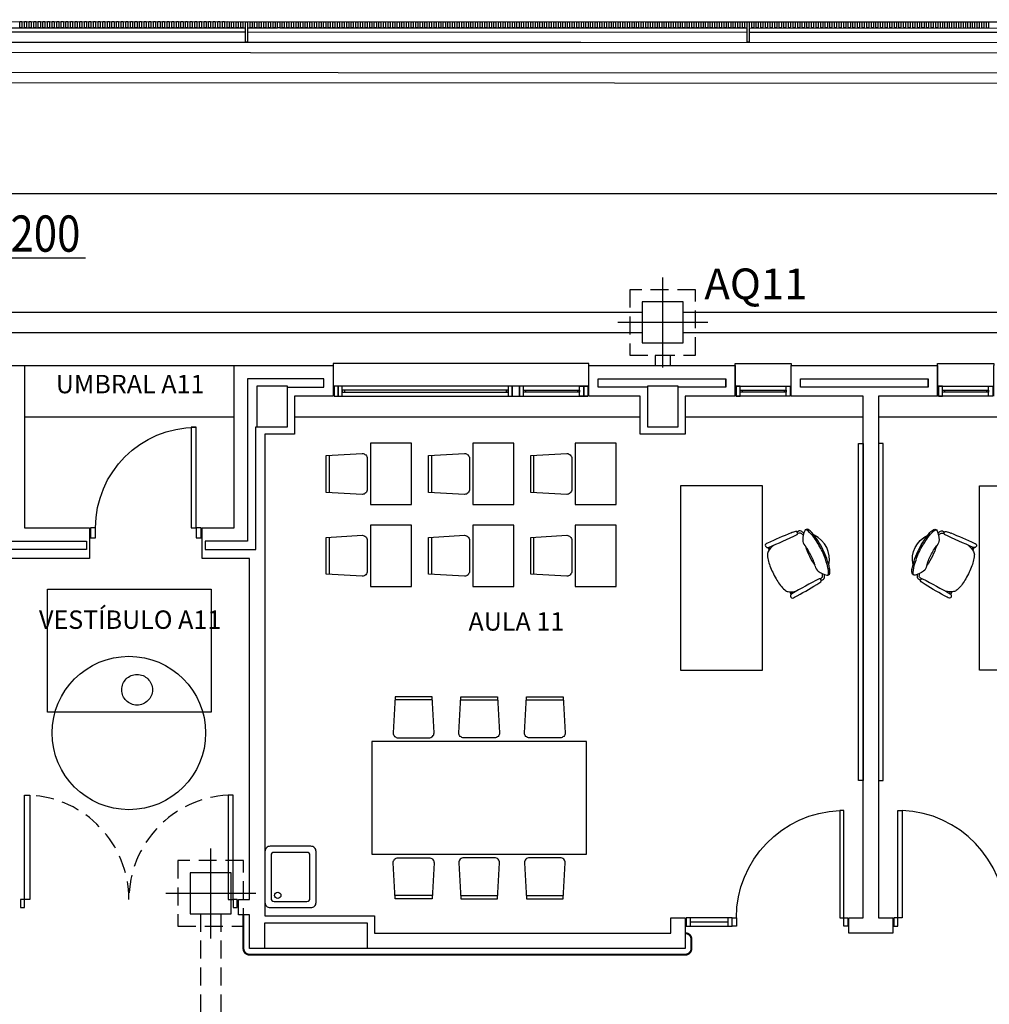
# Model space of a CAD drawing. Units: millimetres. Extents: x -30 to 1865, y -30 to 1260.
# Drawn here: x 777 to 871, y 916 to 1013 of the extents above; entities that cross this region are included whole.
import ezdxf
from ezdxf.enums import TextEntityAlignment as Align

# ---------------------------------------------------------------- set-up
doc = ezdxf.new("R2010")
doc.units = ezdxf.units.MM
doc.header["$LTSCALE"] = 7
for name, pattern in [('CONTINUA', [0]), ('HIDDEN', [0.375, 0.25, -0.125]), ('LÍNEAS_OCULTAS2', [4.7625, 3.175, -1.5875]), ('TRAZOS2', [0.375, 0.25, -0.125])]:
    doc.linetypes.add(name, pattern=pattern)
for name, color, linetype in [('Arquitectura', 8, 'Continuous'), ('Saneamiento', 30, 'Continuous'), ('z - Mobiliario', 250, 'CONTINUA'), ('z - Usos', 250, 'Continuous')]:
    doc.layers.add(name, color=color, linetype=linetype)
doc.styles.add('Arial', font='ARIAL.TTF', dxfattribs={"width": 0.85})
doc.styles.add('century', font='GOTHIC.TTF')
doc.styles.add('ROMANS', font='romans.shx')

# ---------------------------------------------------------------- blocks, each defined once
blk = doc.blocks.new('P-1H-105')
for p, q in [((8, 0), (0, 0)), ((0, 0), (0, -4)), ((8, -4), (8, 0)), ((0, -4), (8, -4)), ((8, -4), (113, -4)), ((8, -8), (8, -4)), ((113, -8), (8, -8)), ((113, -4), (113, -8)), ((0, -109), (0, -113)), ((8, -109), (0, -109)), ((0, -113), (8, -113)), ((8, -113), (8, -109))]:
    blk.add_line(p, q)
blk.add_arc((8, -4), 105, 270, 357.81836)
blk = doc.blocks.new('P-1HM-160')
blk.add_line((-154, 4), (-117.49, 4))
for points in [[(-158, 0), (-113, 0), (-113, 8), (-158, 8)], [(-158, 0), (-154, 0), (-154, 8), (-158, 8)], [(-117.49, 0), (-113, 0), (-113, 8), (-117.49, 8)]]:
    blk.add_lwpolyline(points, close=True)
at = {"xscale": -1, "rotation": 270}
blk.add_blockref('P-1H-105', (0, 0), dxfattribs=at)
blk = doc.blocks.new('mesa prof')
at = {"layer": 'z - Mobiliario'}
for p, q in [((8854.89, 42042.17), (8854.89, 41962.17)), ((9034.89, 42042.17), (8854.89, 42042.17)), ((9034.89, 41962.17), (9034.89, 42042.17)), ((8854.89, 41962.17), (9034.89, 41962.17)), ((8974.64, 41956.97), (8972.07, 41955.69)), ((8975.05, 41955.7), (8973.26, 41954.81)), ((8928.84, 41934.19), (8931.41, 41935.46)), ((8929.6, 41933.09), (8931.39, 41933.99))]:
    blk.add_line(p, q, dxfattribs=at)
for centre, radius, start, end in [((8971.16, 41916.2), 41.24, 95.65891, 112.67532), ((8967.7, 41951.08), 6.19, 60.39144, 95.65891), ((8960.09, 41937.68), 21.6, 39.70571, 60.39144), ((8977.09, 41957.13), 2.4, 119.80345, 202.16127), ((9387.36, 42124.24), 445.4, 202.16127, 206.12311), ((8976.74, 41957.74), 1.71, 47.64257, 119.80345), ((8970.45, 41953.07), 9.51, 25.56652, 38.56789), ((8555.91, 41762.56), 465.74, 21.61927, 24.6997), ((8963.45, 41912.37), 41.24, 120.22205, 137.23846), ((9040.13, 41780.74), 193.57, 118.1435, 120.22205), ((9029.88, 41775.64), 193.57, 112.67532, 114.75387), ((8953, 41934.16), 21.6, 172.50593, 193.19166), ((8937.72, 41936.16), 6.19, 137.23846, 172.50593), ((8926.96, 41932.97), 1.71, 113.09392, 185.2548), ((8934.47, 41935.17), 9.51, 194.32948, 207.33085), ((9336.49, 42150.87), 465.74, 208.19767, 211.2781), ((8927.23, 41932.33), 2.4, 30.73609, 113.09392), ((8546.46, 41705.92), 445.4, 26.77426, 30.73609), ((8988.7, 41929.26), 1.69, 222.2405, 14.80315), ((8967.92, 41920.36), 21.59, 14.17541, 19.64929), ((8949.58, 41918.92), 42.15, 14.80315, 21.18756), ((8976.11, 41920.67), 15.75, 20.12849, 28.46554), ((8987.98, 41876.96), 44.8, 105.37123, 118.85953), ((8945.27, 41961.4), 51.5, 295.05166, 307.68395), ((8981.89, 41915.61), 7.2, 88.33289, 135.58225), ((8981.38, 41897.99), 24.82, 67.0112, 88.33289), ((8960.57, 41944.9), 40.83, 305.58369, 318.01862), ((8965.18, 41944.27), 30.73, 314.24395, 319.46402), ((8987.38, 41925.28), 1.52, 319.46402, 14.17541), ((8974.2, 41934.79), 19.6, 318.05166, 327.24412), ((8981.64, 41922.92), 11.89, 310.48559, 333.4013), ((8988.87, 41925.35), 2.17, 327.24412, 20.12849), ((8987.7, 41920.5), 4.34, 318.01862, 354.48676), ((8990.15, 41918.66), 2.37, 333.4013, 67.0112), ((8974.3, 41931.22), 42.15, 211.70981, 218.09422), ((8971.81, 41893.23), 24.82, 144.56448, 165.88617), ((8957.45, 41903.45), 7.2, 97.31512, 144.56448), ((8943.02, 41960.28), 51.5, 285.21342, 297.84571), ((8984.61, 41875.28), 44.8, 114.03784, 127.52614), ((8963.37, 41922.19), 25.52, 257.28817, 335.6092), ((8922.95, 41997.48), 105.48, 297.89171, 305.58369), ((8939.61, 41972.15), 76.62, 295.71757, 310.48559), ((8942.45, 41906.25), 1.69, 218.09422, 10.65687), ((8956.9, 41911.11), 15.75, 204.43183, 212.76888), ((8945.47, 41903.76), 2.17, 212.76888, 265.65325), ((8962.09, 41917.46), 21.59, 213.24808, 218.72196), ((8946.42, 41904.91), 1.52, 218.72196, 273.43335), ((8946.79, 41921.15), 19.6, 265.65325, 274.84571), ((8944.67, 41934.06), 30.73, 273.43335, 278.65342), ((8950.04, 41898.71), 2.37, 165.88617, 259.49607), ((8950.05, 41901.77), 4.34, 238.41061, 274.87875), ((8946.95, 41938.13), 40.83, 274.87875, 287.31368), ((8937.86, 41971.28), 76.62, 282.41178, 297.1798), ((8927.71, 41999.85), 105.48, 287.31368, 295.00566), ((8951.77, 41908.07), 11.89, 259.49607, 282.41178)]:
    blk.add_arc(centre, radius, start, end, dxfattribs=at)
blk = doc.blocks.new('silla1')
at = {"layer": 'z - Mobiliario'}
blk.add_line((-0.17, 3), (36.17, 3), dxfattribs=at)
blk.add_lwpolyline([(0, 0), (36, 0), (38, 35, 0.414214), (33, 40), (3, 40, 0.414214), (-2, 35)], format="xyb", close=True, dxfattribs=at)
blk = doc.blocks.new('pupitre')
at = {"layer": 'z - Mobiliario'}
blk.add_lwpolyline([(60, 40), (0, 40), (0, 0), (60, 0)], close=True, dxfattribs=at)
at = {"layer": 'z - Mobiliario', "xscale": -1, "rotation": 180}
blk.add_blockref('silla1', (12, 83.29), dxfattribs=at)
blk = doc.blocks.new('P-2H-210')
for points in [[(0, 209), (0, 213), (-8, 213), (-8, 209)], [(0, 204), (0, 209), (102, 209), (102, 204)], [(0, 10), (0, 5), (102, 5), (102, 10)], [(0, 1), (0, 5), (-8, 5), (-8, 1)]]:
    blk.add_lwpolyline(points, close=True)
at = {"linetype": 'TRAZOS2', "ltscale": 10}
for points in [[(-0.01, 107, 0.398957), (102, 204, -0.949917)], [(-0.01, 107, -0.398957), (102, 10, 0.949917)]]:
    blk.add_lwpolyline(points, format="xyb", dxfattribs=at)
blk = doc.blocks.new('V5-planta')
at = {"color": 0}
for p, q in [((-55, 32), (0, 32)), ((-55, 30), (-55, 32)), ((-55, 0), (-55, 30)), ((0, 32), (0, 30)), ((0, 0), (0, 30)), ((-64, 9), (-64, 17)), ((9, 9), (9, 17)), ((-48, 6), (-48, 4)), ((-7, 6), (-7, 4))]:
    blk.add_line(p, q, dxfattribs=at)
for points in [[(-54, 10), (-1, 10)], [(-1, 0), (-54, 0)]]:
    blk.add_lwpolyline(points, dxfattribs=at)
for points in [[(-54, 10), (-54, 0), (-50, 0), (-50, 10)], [(-1, 10), (-1, 0), (-5, 0), (-5, 10)], [(-50, 6), (-5, 6), (-5, 4), (-50, 4)]]:
    blk.add_lwpolyline(points, close=True, dxfattribs=at)
blk = doc.blocks.new('V-250')
at = {"color": 0}
for p, q in [((0, 32), (-250, 32)), ((-250, 32), (-250, 30)), ((0, 30), (0, 32)), ((-259, 9), (-259, 17)), ((9, 9), (9, 17)), ((-239, 6), (-239, 4)), ((-80.91, 6), (-80.91, 4)), ((-61.91, 6), (-61.91, 4)), ((-11, 6), (-11, 4))]:
    blk.add_line(p, q, dxfattribs=at)
for points in [[(-1, 10), (-249, 10)], [(-249, 0), (-1, 0)]]:
    blk.add_lwpolyline(points, dxfattribs=at)
for points in [[(-249, 10), (-249, 0), (-245, 0), (-245, 10)], [(-245, 10), (-245, 0), (-241, 0), (-241, 10)], [(-78.91, 10), (-78.91, 0), (-74.91, 0), (-74.91, 10)], [(-74.91, 10), (-74.91, 0), (-67.91, 0), (-67.91, 10)], [(-67.91, 10), (-67.91, 0), (-63.91, 0), (-63.91, 10)], [(-5, 10), (-5, 0), (-9, 0), (-9, 10)], [(-1, 10), (-1, 0), (-5, 0), (-5, 10)], [(-78.91, 6), (-241, 6), (-241, 4), (-78.91, 4)], [(-63.91, 6), (-9, 6), (-9, 4), (-63.91, 4)]]:
    blk.add_lwpolyline(points, close=True, dxfattribs=at)
blk = doc.blocks.new('PUERT82I')
for p, q in [((5, 8), (5, 90)), ((5, 90), (9, 90)), ((9, 90), (9, 8)), ((1, 0), (1, 8)), ((1, 8), (5, 8)), ((5, 0), (1, 0)), ((9, 8), (5, 8)), ((5, 8), (5, 0)), ((87, 8), (91, 8)), ((87, 0), (87, 8)), ((91, 0), (87, 0)), ((91, 8), (91, 0))]:
    blk.add_line(p, q)
blk.add_arc((5, 8), 82, 0, 90)
blk = doc.blocks.new('ARQ-40')
at = {"color": 1, "linetype": 'Continuous'}
for p, q in [((0, -4.4), (0, 4.4)), ((4.4, 0), (-4.4, 0))]:
    blk.add_line(p, q, dxfattribs=at)
at = {"color": 0, "linetype": 'HIDDEN'}
blk.add_lwpolyline([(-3.2, -3.2), (3.2, -3.2), (3.2, 3.2), (-3.2, 3.2)], close=True, dxfattribs=at)
at = {"color": 0}
blk.add_lwpolyline([(-2, -2), (2, -2), (2, 2), (-2, 2)], close=True, dxfattribs=at)
blk = doc.blocks.new('D200')
at = {"color": 4}
blk.add_line((-0.25, -0.3), (5.911, -0.3), dxfattribs=at)
at = {"color": 4, "style": 'Arial', "width": 0.85}
blk.add_text('%%C 200', height=1.75, dxfattribs=at).set_placement((5.661, 0), align=Align.RIGHT)

msp = doc.modelspace()

# ---------------------------------------------------------------- linework, layer by layer
at = {"layer": 'Arquitectura'}
for p, q in [((107.583, 1012.622), (1230.79, 1012.318)), ((749.733, 1011.848), (798.583, 1011.835)), ((798.783, 1011.835), (801.733, 1011.834)), ((801.933, 1011.834), (847.633, 1011.822)), ((749.733, 1011.448), (798.583, 1011.435)), ((798.783, 1011.435), (847.633, 1011.422)), ((847.833, 1011.822), (881.833, 1011.812)), ((847.833, 1011.422), (896.683, 1011.408)), ((112.582, 1010.621), (1190.791, 1010.327)), ((745.549, 978.81), (776.99, 978.81)), ((776.99, 978.81), (776.99, 962.934)), ((776.99, 978.81), (797.49, 978.81)), ((797.49, 978.81), (807.158, 978.81)), ((797.49, 962.934), (797.49, 978.81)), ((807.158, 978.81), (807.158, 975.81)), ((832.158, 978.81), (846.458, 978.81)), ((832.158, 975.81), (832.158, 978.81)), ((846.458, 978.81), (846.458, 975.81)), ((851.958, 978.81), (866.252, 978.81)), ((851.958, 975.81), (851.958, 978.81)), ((866.252, 978.81), (866.252, 975.81)), ((807.158, 975.81), (803.39, 975.81)), ((803.39, 975.81), (803.39, 972.11)), ((837.19, 975.81), (832.158, 975.81)), ((837.19, 972.11), (837.19, 975.81)), ((846.458, 975.81), (841.59, 975.81)), ((841.59, 975.81), (841.59, 972.11)), ((858.99, 975.81), (851.958, 975.81)), ((858.99, 924.81), (858.99, 975.81)), ((866.252, 975.81), (860.49, 975.81)), ((860.49, 975.81), (860.49, 924.81)), ((803.39, 972.11), (800.49, 972.11)), ((800.49, 972.11), (800.49, 925.01)), ((841.59, 972.11), (837.19, 972.11)), ((776.99, 962.934), (783.345, 962.934)), ((783.345, 962.934), (783.345, 959.934)), ((794.345, 959.934), (794.345, 962.934)), ((794.345, 962.934), (797.49, 962.934)), ((783.345, 959.934), (775.49, 959.934)), ((798.99, 959.934), (794.345, 959.934)), ((798.99, 926.61), (798.99, 959.934)), ((797.89, 925.11), (797.89, 926.61)), ((797.89, 926.61), (798.99, 926.61)), ((798.99, 925.11), (797.89, 925.11)), ((798.99, 921.81), (798.99, 925.11)), ((840.19, 923.31), (840.19, 924.81)), ((840.19, 924.81), (841.59, 924.81)), ((841.59, 924.81), (841.59, 921.81)), ((857.59, 923.31), (857.59, 924.81)), ((857.59, 924.81), (858.99, 924.81)), ((860.49, 924.81), (861.89, 924.81)), ((861.89, 924.81), (861.89, 923.31)), ((861.89, 923.31), (857.59, 923.31)), ((841.59, 921.81), (798.99, 921.81))]:
    msp.add_line(p, q, dxfattribs=at)
at = {"layer": 'Arquitectura', "linetype": 'TRAZOS2', "ltscale": 50}
for p, q in [((776.99, 973.81), (797.49, 973.81)), ((803.39, 973.81), (837.19, 973.81)), ((841.59, 973.81), (858.99, 973.81)), ((860.49, 973.81), (877.99, 973.81))]:
    msp.add_line(p, q, dxfattribs=at)
at = {"layer": 'Arquitectura'}
for points in [[(82.57, 1012.629), (1341.161, 1012.288), (1340.79, 218.103), (82.381, 217.761)], [(776.733, 1012.441), (776.733, 1011.841), (776.533, 1011.841), (776.533, 1012.441)], [(777.183, 1012.441), (777.183, 1011.841), (776.983, 1011.841), (776.983, 1012.441)], [(777.633, 1012.441), (777.633, 1011.841), (777.433, 1011.841), (777.433, 1012.441)], [(778.083, 1012.441), (778.083, 1011.841), (777.883, 1011.841), (777.883, 1012.441)], [(778.533, 1012.44), (778.533, 1011.84), (778.333, 1011.841), (778.333, 1012.441)], [(778.983, 1012.44), (778.983, 1011.84), (778.783, 1011.84), (778.783, 1012.44)], [(779.433, 1012.44), (779.433, 1011.84), (779.233, 1011.84), (779.233, 1012.44)], [(779.883, 1012.44), (779.883, 1011.84), (779.683, 1011.84), (779.683, 1012.44)], [(780.333, 1012.44), (780.333, 1011.84), (780.133, 1011.84), (780.133, 1012.44)], [(780.783, 1012.44), (780.783, 1011.84), (780.583, 1011.84), (780.583, 1012.44)], [(781.233, 1012.44), (781.233, 1011.84), (781.033, 1011.84), (781.033, 1012.44)], [(781.683, 1012.44), (781.683, 1011.84), (781.483, 1011.84), (781.483, 1012.44)], [(782.133, 1012.439), (782.133, 1011.839), (781.933, 1011.84), (781.933, 1012.44)], [(782.583, 1012.439), (782.583, 1011.839), (782.383, 1011.839), (782.383, 1012.439)], [(783.033, 1012.439), (783.033, 1011.839), (782.833, 1011.839), (782.833, 1012.439)], [(783.483, 1012.439), (783.483, 1011.839), (783.283, 1011.839), (783.283, 1012.439)], [(783.933, 1012.439), (783.933, 1011.839), (783.733, 1011.839), (783.733, 1012.439)], [(784.383, 1012.439), (784.383, 1011.839), (784.183, 1011.839), (784.183, 1012.439)], [(784.833, 1012.439), (784.833, 1011.839), (784.633, 1011.839), (784.633, 1012.439)], [(785.283, 1012.439), (785.283, 1011.839), (785.083, 1011.839), (785.083, 1012.439)], [(785.733, 1012.438), (785.733, 1011.838), (785.533, 1011.839), (785.533, 1012.439)], [(786.183, 1012.438), (786.183, 1011.838), (785.983, 1011.838), (785.983, 1012.438)], [(786.633, 1012.438), (786.633, 1011.838), (786.433, 1011.838), (786.433, 1012.438)], [(787.083, 1012.438), (787.083, 1011.838), (786.883, 1011.838), (786.883, 1012.438)], [(787.533, 1012.438), (787.533, 1011.838), (787.333, 1011.838), (787.333, 1012.438)], [(787.983, 1012.438), (787.983, 1011.838), (787.783, 1011.838), (787.783, 1012.438)], [(788.433, 1012.438), (788.433, 1011.838), (788.233, 1011.838), (788.233, 1012.438)], [(788.883, 1012.438), (788.883, 1011.838), (788.683, 1011.838), (788.683, 1012.438)], [(789.333, 1012.437), (789.333, 1011.837), (789.133, 1011.838), (789.133, 1012.438)], [(789.783, 1012.437), (789.783, 1011.837), (789.583, 1011.837), (789.583, 1012.437)], [(790.233, 1012.437), (790.233, 1011.837), (790.033, 1011.837), (790.033, 1012.437)], [(790.683, 1012.437), (790.683, 1011.837), (790.483, 1011.837), (790.483, 1012.437)], [(791.133, 1012.437), (791.133, 1011.837), (790.933, 1011.837), (790.933, 1012.437)], [(791.583, 1012.437), (791.583, 1011.837), (791.383, 1011.837), (791.383, 1012.437)], [(792.033, 1012.437), (792.033, 1011.837), (791.833, 1011.837), (791.833, 1012.437)], [(792.483, 1012.437), (792.483, 1011.837), (792.283, 1011.837), (792.283, 1012.437)], [(792.933, 1012.436), (792.933, 1011.836), (792.733, 1011.837), (792.733, 1012.437)], [(793.383, 1012.436), (793.383, 1011.836), (793.183, 1011.836), (793.183, 1012.436)], [(793.833, 1012.436), (793.833, 1011.836), (793.633, 1011.836), (793.633, 1012.436)], [(794.283, 1012.436), (794.283, 1011.836), (794.083, 1011.836), (794.083, 1012.436)], [(794.733, 1012.436), (794.733, 1011.836), (794.533, 1011.836), (794.533, 1012.436)], [(795.183, 1012.436), (795.183, 1011.836), (794.983, 1011.836), (794.983, 1012.436)], [(795.633, 1012.436), (795.633, 1011.836), (795.433, 1011.836), (795.433, 1012.436)], [(796.083, 1012.436), (796.083, 1011.836), (795.883, 1011.836), (795.883, 1012.436)], [(796.533, 1012.436), (796.533, 1011.836), (796.333, 1011.836), (796.333, 1012.436)], [(796.983, 1012.435), (796.983, 1011.835), (796.783, 1011.836), (796.783, 1012.436)], [(797.433, 1012.435), (797.433, 1011.835), (797.233, 1011.835), (797.233, 1012.435)], [(797.883, 1012.435), (797.883, 1011.835), (797.683, 1011.835), (797.683, 1012.435)], [(798.333, 1012.435), (798.333, 1011.835), (798.133, 1011.835), (798.133, 1012.435)], [(798.783, 1012.435), (798.783, 1010.435), (798.583, 1010.435), (798.583, 1012.435)], [(799.233, 1012.435), (799.233, 1011.835), (799.033, 1011.835), (799.033, 1012.435)], [(799.683, 1012.435), (799.683, 1011.835), (799.483, 1011.835), (799.483, 1012.435)], [(800.133, 1012.435), (800.133, 1011.835), (799.933, 1011.835), (799.933, 1012.435)], [(800.583, 1012.434), (800.583, 1011.834), (800.383, 1011.835), (800.383, 1012.435)], [(801.033, 1012.434), (801.033, 1011.834), (800.833, 1011.834), (800.833, 1012.434)], [(801.483, 1012.434), (801.483, 1011.834), (801.283, 1011.834), (801.283, 1012.434)], [(801.933, 1012.434), (801.933, 1011.834), (801.733, 1011.834), (801.733, 1012.434)], [(802.383, 1012.434), (802.383, 1011.834), (802.183, 1011.834), (802.183, 1012.434)], [(802.833, 1012.434), (802.833, 1011.834), (802.633, 1011.834), (802.633, 1012.434)], [(803.283, 1012.434), (803.283, 1011.834), (803.083, 1011.834), (803.083, 1012.434)], [(803.733, 1012.434), (803.733, 1011.834), (803.533, 1011.834), (803.533, 1012.434)], [(804.183, 1012.433), (804.183, 1011.833), (803.983, 1011.834), (803.983, 1012.434)], [(804.633, 1012.433), (804.633, 1011.833), (804.433, 1011.833), (804.433, 1012.433)], [(805.083, 1012.433), (805.083, 1011.833), (804.883, 1011.833), (804.883, 1012.433)], [(805.533, 1012.433), (805.533, 1011.833), (805.333, 1011.833), (805.333, 1012.433)], [(805.983, 1012.433), (805.983, 1011.833), (805.783, 1011.833), (805.783, 1012.433)], [(806.433, 1012.433), (806.433, 1011.833), (806.233, 1011.833), (806.233, 1012.433)], [(806.883, 1012.433), (806.883, 1011.833), (806.683, 1011.833), (806.683, 1012.433)], [(807.333, 1012.433), (807.333, 1011.833), (807.133, 1011.833), (807.133, 1012.433)], [(807.783, 1012.432), (807.783, 1011.832), (807.583, 1011.833), (807.583, 1012.433)], [(808.233, 1012.432), (808.233, 1011.832), (808.033, 1011.832), (808.033, 1012.432)], [(808.683, 1012.432), (808.683, 1011.832), (808.483, 1011.832), (808.483, 1012.432)], [(809.133, 1012.432), (809.133, 1011.832), (808.933, 1011.832), (808.933, 1012.432)], [(809.583, 1012.432), (809.583, 1011.832), (809.383, 1011.832), (809.383, 1012.432)], [(810.033, 1012.432), (810.033, 1011.832), (809.833, 1011.832), (809.833, 1012.432)], [(810.483, 1012.432), (810.483, 1011.832), (810.283, 1011.832), (810.283, 1012.432)], [(810.933, 1012.432), (810.933, 1011.832), (810.733, 1011.832), (810.733, 1012.432)], [(811.383, 1012.431), (811.383, 1011.831), (811.183, 1011.832), (811.183, 1012.432)], [(811.833, 1012.431), (811.833, 1011.831), (811.633, 1011.831), (811.633, 1012.431)], [(812.283, 1012.431), (812.283, 1011.831), (812.083, 1011.831), (812.083, 1012.431)], [(812.733, 1012.431), (812.733, 1011.831), (812.533, 1011.831), (812.533, 1012.431)], [(813.183, 1012.431), (813.183, 1011.831), (812.983, 1011.831), (812.983, 1012.431)], [(813.633, 1012.431), (813.633, 1011.831), (813.433, 1011.831), (813.433, 1012.431)], [(814.083, 1012.431), (814.083, 1011.831), (813.883, 1011.831), (813.883, 1012.431)], [(814.533, 1012.431), (814.533, 1011.831), (814.333, 1011.831), (814.333, 1012.431)], [(814.983, 1012.431), (814.983, 1011.831), (814.783, 1011.831), (814.783, 1012.431)], [(815.433, 1012.43), (815.433, 1011.83), (815.233, 1011.831), (815.233, 1012.431)], [(815.883, 1012.43), (815.883, 1011.83), (815.683, 1011.83), (815.683, 1012.43)], [(816.333, 1012.43), (816.333, 1011.83), (816.133, 1011.83), (816.133, 1012.43)], [(816.783, 1012.43), (816.783, 1011.83), (816.583, 1011.83), (816.583, 1012.43)], [(817.233, 1012.43), (817.233, 1011.83), (817.033, 1011.83), (817.033, 1012.43)], [(817.683, 1012.43), (817.683, 1011.83), (817.483, 1011.83), (817.483, 1012.43)], [(818.133, 1012.43), (818.133, 1011.83), (817.933, 1011.83), (817.933, 1012.43)], [(818.583, 1012.43), (818.583, 1011.83), (818.383, 1011.83), (818.383, 1012.43)], [(819.033, 1012.429), (819.033, 1011.829), (818.833, 1011.83), (818.833, 1012.43)], [(819.483, 1012.429), (819.483, 1011.829), (819.283, 1011.829), (819.283, 1012.429)], [(819.933, 1012.429), (819.933, 1011.829), (819.733, 1011.829), (819.733, 1012.429)], [(820.383, 1012.429), (820.383, 1011.829), (820.183, 1011.829), (820.183, 1012.429)], [(820.833, 1012.429), (820.833, 1011.829), (820.633, 1011.829), (820.633, 1012.429)], [(821.283, 1012.429), (821.283, 1011.829), (821.083, 1011.829), (821.083, 1012.429)], [(821.733, 1012.429), (821.733, 1011.829), (821.533, 1011.829), (821.533, 1012.429)], [(822.183, 1012.429), (822.183, 1011.829), (821.983, 1011.829), (821.983, 1012.429)], [(822.633, 1012.428), (822.633, 1011.828), (822.433, 1011.829), (822.433, 1012.429)], [(823.083, 1012.428), (823.083, 1011.828), (822.883, 1011.828), (822.883, 1012.428)], [(823.533, 1012.428), (823.533, 1011.828), (823.333, 1011.828), (823.333, 1012.428)], [(823.983, 1012.428), (823.983, 1011.828), (823.783, 1011.828), (823.783, 1012.428)], [(824.433, 1012.428), (824.433, 1011.828), (824.233, 1011.828), (824.233, 1012.428)], [(824.883, 1012.428), (824.883, 1011.828), (824.683, 1011.828), (824.683, 1012.428)], [(825.333, 1012.428), (825.333, 1011.828), (825.133, 1011.828), (825.133, 1012.428)], [(825.783, 1012.428), (825.783, 1011.828), (825.583, 1011.828), (825.583, 1012.428)], [(826.233, 1012.427), (826.233, 1011.827), (826.033, 1011.828), (826.033, 1012.428)], [(826.683, 1012.427), (826.683, 1011.827), (826.483, 1011.827), (826.483, 1012.427)], [(827.133, 1012.427), (827.133, 1011.827), (826.933, 1011.827), (826.933, 1012.427)], [(827.583, 1012.427), (827.583, 1011.827), (827.383, 1011.827), (827.383, 1012.427)], [(828.033, 1012.427), (828.033, 1011.827), (827.833, 1011.827), (827.833, 1012.427)], [(828.483, 1012.427), (828.483, 1011.827), (828.283, 1011.827), (828.283, 1012.427)], [(828.933, 1012.427), (828.933, 1011.827), (828.733, 1011.827), (828.733, 1012.427)], [(829.383, 1012.427), (829.383, 1011.827), (829.183, 1011.827), (829.183, 1012.427)], [(829.833, 1012.426), (829.833, 1011.826), (829.633, 1011.827), (829.633, 1012.427)], [(830.283, 1012.426), (830.283, 1011.826), (830.083, 1011.826), (830.083, 1012.426)], [(830.733, 1012.426), (830.733, 1011.826), (830.533, 1011.826), (830.533, 1012.426)], [(831.183, 1012.426), (831.183, 1011.826), (830.983, 1011.826), (830.983, 1012.426)], [(831.633, 1012.426), (831.633, 1011.826), (831.433, 1011.826), (831.433, 1012.426)], [(832.083, 1012.426), (832.083, 1011.826), (831.883, 1011.826), (831.883, 1012.426)], [(832.533, 1012.426), (832.533, 1011.826), (832.333, 1011.826), (832.333, 1012.426)], [(832.983, 1012.426), (832.983, 1011.826), (832.783, 1011.826), (832.783, 1012.426)], [(833.433, 1012.426), (833.433, 1011.826), (833.233, 1011.826), (833.233, 1012.426)], [(833.883, 1012.425), (833.883, 1011.825), (833.683, 1011.825), (833.683, 1012.425)], [(834.333, 1012.425), (834.333, 1011.825), (834.133, 1011.825), (834.133, 1012.425)], [(834.783, 1012.425), (834.783, 1011.825), (834.583, 1011.825), (834.583, 1012.425)], [(835.233, 1012.425), (835.233, 1011.825), (835.033, 1011.825), (835.033, 1012.425)], [(835.683, 1012.425), (835.683, 1011.825), (835.483, 1011.825), (835.483, 1012.425)], [(836.133, 1012.425), (836.133, 1011.825), (835.933, 1011.825), (835.933, 1012.425)], [(836.583, 1012.425), (836.583, 1011.825), (836.383, 1011.825), (836.383, 1012.425)], [(837.033, 1012.425), (837.033, 1011.825), (836.833, 1011.825), (836.833, 1012.425)], [(837.483, 1012.424), (837.483, 1011.824), (837.283, 1011.825), (837.283, 1012.425)], [(837.933, 1012.424), (837.933, 1011.824), (837.733, 1011.824), (837.733, 1012.424)], [(838.383, 1012.424), (838.383, 1011.824), (838.183, 1011.824), (838.183, 1012.424)], [(838.833, 1012.424), (838.833, 1011.824), (838.633, 1011.824), (838.633, 1012.424)], [(839.283, 1012.424), (839.283, 1011.824), (839.083, 1011.824), (839.083, 1012.424)], [(839.733, 1012.424), (839.733, 1011.824), (839.533, 1011.824), (839.533, 1012.424)], [(840.183, 1012.424), (840.183, 1011.824), (839.983, 1011.824), (839.983, 1012.424)], [(840.633, 1012.424), (840.633, 1011.824), (840.433, 1011.824), (840.433, 1012.424)], [(841.083, 1012.423), (841.083, 1011.823), (840.883, 1011.824), (840.883, 1012.424)], [(841.533, 1012.423), (841.533, 1011.823), (841.333, 1011.823), (841.333, 1012.423)], [(841.983, 1012.423), (841.983, 1011.823), (841.783, 1011.823), (841.783, 1012.423)], [(842.433, 1012.423), (842.433, 1011.823), (842.233, 1011.823), (842.233, 1012.423)], [(842.883, 1012.423), (842.883, 1011.823), (842.683, 1011.823), (842.683, 1012.423)], [(843.333, 1012.423), (843.333, 1011.823), (843.133, 1011.823), (843.133, 1012.423)], [(843.783, 1012.423), (843.783, 1011.823), (843.583, 1011.823), (843.583, 1012.423)], [(844.233, 1012.423), (844.233, 1011.823), (844.033, 1011.823), (844.033, 1012.423)], [(844.683, 1012.422), (844.683, 1011.822), (844.483, 1011.823), (844.483, 1012.423)], [(845.133, 1012.422), (845.133, 1011.822), (844.933, 1011.822), (844.933, 1012.422)], [(845.583, 1012.422), (845.583, 1011.822), (845.383, 1011.822), (845.383, 1012.422)], [(846.033, 1012.422), (846.033, 1011.822), (845.833, 1011.822), (845.833, 1012.422)], [(846.483, 1012.422), (846.483, 1011.822), (846.283, 1011.822), (846.283, 1012.422)], [(846.933, 1012.422), (846.933, 1011.822), (846.733, 1011.822), (846.733, 1012.422)], [(847.383, 1012.422), (847.383, 1011.822), (847.183, 1011.822), (847.183, 1012.422)], [(847.833, 1012.422), (847.833, 1010.422), (847.633, 1010.422), (847.633, 1012.422)], [(848.283, 1012.421), (848.283, 1011.821), (848.083, 1011.822), (848.083, 1012.422)], [(848.733, 1012.421), (848.733, 1011.821), (848.533, 1011.821), (848.533, 1012.421)], [(849.183, 1012.421), (849.183, 1011.821), (848.983, 1011.821), (848.983, 1012.421)], [(849.633, 1012.421), (849.633, 1011.821), (849.433, 1011.821), (849.433, 1012.421)], [(850.083, 1012.421), (850.083, 1011.821), (849.883, 1011.821), (849.883, 1012.421)], [(850.533, 1012.421), (850.533, 1011.821), (850.333, 1011.821), (850.333, 1012.421)], [(850.983, 1012.421), (850.983, 1011.821), (850.783, 1011.821), (850.783, 1012.421)], [(851.433, 1012.421), (851.433, 1011.821), (851.233, 1011.821), (851.233, 1012.421)], [(851.883, 1012.421), (851.883, 1011.821), (851.683, 1011.821), (851.683, 1012.421)], [(852.333, 1012.42), (852.333, 1011.82), (852.133, 1011.82), (852.133, 1012.42)], [(852.783, 1012.42), (852.783, 1011.82), (852.583, 1011.82), (852.583, 1012.42)], [(853.233, 1012.42), (853.233, 1011.82), (853.033, 1011.82), (853.033, 1012.42)], [(853.683, 1012.42), (853.683, 1011.82), (853.483, 1011.82), (853.483, 1012.42)], [(854.133, 1012.42), (854.133, 1011.82), (853.933, 1011.82), (853.933, 1012.42)], [(854.583, 1012.42), (854.583, 1011.82), (854.383, 1011.82), (854.383, 1012.42)], [(855.033, 1012.42), (855.033, 1011.82), (854.833, 1011.82), (854.833, 1012.42)], [(855.483, 1012.42), (855.483, 1011.82), (855.283, 1011.82), (855.283, 1012.42)], [(855.933, 1012.419), (855.933, 1011.819), (855.733, 1011.82), (855.733, 1012.42)], [(856.383, 1012.419), (856.383, 1011.819), (856.183, 1011.819), (856.183, 1012.419)], [(856.833, 1012.419), (856.833, 1011.819), (856.633, 1011.819), (856.633, 1012.419)], [(857.283, 1012.419), (857.283, 1011.819), (857.083, 1011.819), (857.083, 1012.419)], [(857.733, 1012.419), (857.733, 1011.819), (857.533, 1011.819), (857.533, 1012.419)], [(858.183, 1012.419), (858.183, 1011.819), (857.983, 1011.819), (857.983, 1012.419)], [(858.633, 1012.419), (858.633, 1011.819), (858.433, 1011.819), (858.433, 1012.419)], [(859.083, 1012.419), (859.083, 1011.819), (858.883, 1011.819), (858.883, 1012.419)], [(859.533, 1012.418), (859.533, 1011.818), (859.333, 1011.819), (859.333, 1012.419)], [(859.983, 1012.418), (859.983, 1011.818), (859.783, 1011.818), (859.783, 1012.418)], [(860.433, 1012.418), (860.433, 1011.818), (860.233, 1011.818), (860.233, 1012.418)], [(860.883, 1012.418), (860.883, 1011.818), (860.683, 1011.818), (860.683, 1012.418)], [(861.333, 1012.418), (861.333, 1011.818), (861.133, 1011.818), (861.133, 1012.418)], [(861.783, 1012.418), (861.783, 1011.818), (861.583, 1011.818), (861.583, 1012.418)], [(862.233, 1012.418), (862.233, 1011.818), (862.033, 1011.818), (862.033, 1012.418)], [(862.683, 1012.418), (862.683, 1011.818), (862.483, 1011.818), (862.483, 1012.418)], [(863.133, 1012.417), (863.133, 1011.817), (862.933, 1011.818), (862.933, 1012.418)], [(863.583, 1012.417), (863.583, 1011.817), (863.383, 1011.817), (863.383, 1012.417)], [(864.033, 1012.417), (864.033, 1011.817), (863.833, 1011.817), (863.833, 1012.417)], [(864.483, 1012.417), (864.483, 1011.817), (864.283, 1011.817), (864.283, 1012.417)], [(864.933, 1012.417), (864.933, 1011.817), (864.733, 1011.817), (864.733, 1012.417)], [(865.383, 1012.417), (865.383, 1011.817), (865.183, 1011.817), (865.183, 1012.417)], [(865.833, 1012.417), (865.833, 1011.817), (865.633, 1011.817), (865.633, 1012.417)], [(866.283, 1012.417), (866.283, 1011.817), (866.083, 1011.817), (866.083, 1012.417)], [(866.733, 1012.416), (866.733, 1011.816), (866.533, 1011.817), (866.533, 1012.417)], [(867.183, 1012.416), (867.183, 1011.816), (866.983, 1011.816), (866.983, 1012.416)], [(867.633, 1012.416), (867.633, 1011.816), (867.433, 1011.816), (867.433, 1012.416)], [(868.083, 1012.416), (868.083, 1011.816), (867.883, 1011.816), (867.883, 1012.416)], [(868.533, 1012.416), (868.533, 1011.816), (868.333, 1011.816), (868.333, 1012.416)], [(868.983, 1012.416), (868.983, 1011.816), (868.783, 1011.816), (868.783, 1012.416)], [(869.433, 1012.416), (869.433, 1011.816), (869.233, 1011.816), (869.233, 1012.416)], [(869.883, 1012.416), (869.883, 1011.816), (869.683, 1011.816), (869.683, 1012.416)], [(870.333, 1012.416), (870.333, 1011.816), (870.133, 1011.816), (870.133, 1012.416)], [(870.783, 1012.415), (870.783, 1011.815), (870.583, 1011.815), (870.583, 1012.415)], [(871.233, 1012.415), (871.233, 1011.815), (871.033, 1011.815), (871.033, 1012.415)], [(840.14, 979.81), (838.64, 979.81), (838.64, 978.81), (840.14, 978.81)], [(852.858, 977.51), (865.352, 977.51), (865.352, 976.71), (852.858, 976.71)], [(799.69, 972.81), (802.69, 972.81), (802.69, 976.81), (799.69, 976.81)], [(837.89, 972.81), (840.89, 972.81), (840.89, 976.81), (837.89, 976.81)]]:
    msp.add_lwpolyline(points, close=True, dxfattribs=at)
for points in [[(107.582, 1010.622), (107.582, 1010.122), (112.582, 1010.121), (112.582, 1010.621), (1190.791, 1010.329)], [(85.513, 774.31), (85.569, 1009.628), (1155.79, 1009.338), (1155.79, 1007.338), (111.34, 1007.621)], [(1195.79, 1009.127), (1195.786, 1006.327), (112.34, 1006.621)], [(759.89, 976.71), (746.049, 976.71), (746.049, 977.51), (775.69, 977.51), (775.69, 961.634), (783.045, 961.634), (783.045, 960.834), (774.89, 960.834), (774.89, 976.71), (774.84, 976.71)], [(802.69, 976.71), (806.252, 976.71), (806.252, 977.51), (798.79, 977.51), (798.79, 961.634), (794.645, 961.634), (794.645, 960.834), (799.59, 960.834), (799.59, 972.81), (799.69, 972.81)], [(837.89, 976.71), (833.058, 976.71), (833.058, 977.51), (845.558, 977.51), (845.558, 976.71), (840.89, 976.71)], [(800.49, 925.01), (811.19, 925.01), (811.19, 923.31), (840.19, 923.31)]]:
    msp.add_lwpolyline(points, dxfattribs=at)
at = {"layer": 'Arquitectura', "ltscale": 10}
msp.add_lwpolyline([(779.24, 956.934), (795.24, 956.934), (795.24, 944.934), (779.24, 944.934)], close=True, dxfattribs=at)
at = {"layer": 'Arquitectura'}
for points in [[(804.99, 931.81), (800.99, 931.81, 0.414214), (800.49, 931.31), (800.49, 926.31, 0.414214), (800.99, 925.81), (804.99, 925.81, 0.414214), (805.49, 926.31), (805.49, 931.31, 0.414214)], [(804.59, 931.21), (801.39, 931.21, 0.414214), (801.09, 930.91), (801.09, 926.71, 0.414214), (801.39, 926.41), (804.59, 926.41, 0.414214), (804.89, 926.71), (804.89, 930.91, 0.414214)]]:
    msp.add_lwpolyline(points, format="xyb", close=True, dxfattribs=at)
at = {"layer": 'Arquitectura', "const_width": 0.2}
msp.add_lwpolyline([(798.39, 925.11), (798.39, 921.81, 0.414214), (798.99, 921.21), (841.59, 921.21, 0.414214), (842.19, 921.81), (842.19, 922.71, 0.414214), (841.59, 923.31), (841.59, 923.31)], format="xyb", dxfattribs=at)
at = {"layer": 'Arquitectura', "linetype": 'TRAZOS2', "ltscale": 10}
msp.add_lwpolyline([(800.49, 921.81), (800.49, 924.31), (810.49, 924.31), (810.49, 921.81)], dxfattribs=at)
at = {"layer": 'Arquitectura', "linetype": 'LÍNEAS_OCULTAS2', "ltscale": 10}
msp.add_circle((787.19, 942.884), 7.5, dxfattribs=at)
at = {"layer": 'Arquitectura', "linetype": 'TRAZOS2', "ltscale": 50}
msp.add_circle((787.99, 947.11), 1.5, dxfattribs=at)
at = {"layer": 'Arquitectura'}
msp.add_circle((801.744, 927.009), 0.31, dxfattribs=at)
at = {"layer": 'Saneamiento', "color": 27, "true_color": 0x785646}
msp.add_line((131.34, 995.621), (1159.479, 995.621), dxfattribs=at)
at = {"layer": 'Saneamiento', "color": 5}
for p, q in [((717.881, 984.028), (837.381, 984.028)), ((841.381, 984.028), (894.702, 984.028)), ((717.881, 982.028), (837.381, 982.028)), ((841.381, 982.028), (894.702, 982.028))]:
    msp.add_line(p, q, dxfattribs=at)
at = {"layer": 'Saneamiento', "linetype": 'TRAZOS2'}
for p, q in [((794.19, 925.206), (794.19, 895.389)), ((796.19, 925.206), (796.19, 895.389))]:
    msp.add_line(p, q, dxfattribs=at)
at = {"layer": 'z - Mobiliario'}
for points in [[(858.534, 971.186), (858.99, 971.186), (858.99, 938.232), (858.534, 938.232)], [(858.534, 971.186), (858.99, 971.186), (858.99, 938.232), (858.534, 938.232)], [(860.946, 971.186), (860.49, 971.186), (860.49, 938.232), (860.946, 938.232)], [(860.946, 971.186), (860.49, 971.186), (860.49, 938.232), (860.946, 938.232)], [(831.941, 942.047), (810.941, 942.047), (810.941, 931.047), (831.941, 931.047)], [(831.941, 942.047), (810.941, 942.047), (810.941, 931.047), (831.941, 931.047)]]:
    msp.add_lwpolyline(points, close=True, dxfattribs=at)

# ---------------------------------------------------------------- block references
at = {"layer": 'Arquitectura'}
for name, p, xscale, yscale, zscale in [('V-250', (832.158, 975.81), 0.1000000000003638, 0.09999999999990905, 0.1), ('V5-planta', (851.958, 975.81), 0.1000000000003638, 0.09999999999990905, 0.1), ('V5-planta', (871.752, 975.81), 0.1000000000003638, 0.09999999999990905, 0.1), ('PUERT82I', (794.365, 961.974), -0.1199999999989814, 0.1199999999998909, 0.120000000000004), ('P-1HM-160', (857.49, 924.01), 0.1000000000003638, 0.09999999999990905, 0.1), ('P-1HM-160', (861.99, 924.01), -0.1000000000003638, 0.09999999999990905, 0.1)]:
    msp.add_blockref(name, p, dxfattribs=dict(at, xscale=xscale, yscale=yscale, zscale=zscale))
at = {"layer": 'Arquitectura', "xscale": 0.09999999999990905, "yscale": 0.09999999999990905, "zscale": 0.1, "rotation": 90}
msp.add_blockref('P-2H-210', (797.89, 926.61), dxfattribs=at)
at = {"layer": 'Saneamiento', "color": 4, "xscale": 2.02500004880676, "yscale": 2.025000048807669, "zscale": 2.025000048807493}
msp.add_blockref('D200', (770.983, 989.944), dxfattribs=at)
at = {"layer": 'Saneamiento', "color": 7}
for p in [(839.381, 983.028), (795.19, 927.206)]:
    msp.add_blockref('ARQ-40', p, dxfattribs=at)
at = {"layer": 'z - Mobiliario'}
for name, p, xscale, yscale, zscale, rotation in [('pupitre', (814.823, 965.214), 0.09999999999990905, 0.09999999999990905, 0.1, 90), ('pupitre', (814.823, 965.214), 0.1000000000030923, 0.1000000000030923, 0.1000000000030923, 90), ('pupitre', (824.823, 965.214), 0.09999999999990905, 0.09999999999990905, 0.1, 90), ('pupitre', (824.823, 965.214), 0.1000000000030923, 0.1000000000030923, 0.1000000000030923, 90), ('pupitre', (834.823, 965.214), 0.09999999999990905, 0.09999999999990905, 0.1, 90), ('pupitre', (834.823, 965.214), 0.1000000000030923, 0.1000000000030923, 0.1000000000030923, 90), ('mesa prof', (5045.351, 63.551), 0.09999999999990905, 0.09999999999990905, 0.1, 90), ('mesa prof', (5045.351, 63.551), 0.1000000000030923, 0.1000000000030923, 0.1000000000030923, 90), ('mesa prof', (-3325.871, 63.551), -0.09999999999990905, 0.09999999999990905, 0.1, 270), ('mesa prof', (-3325.871, 63.551), -0.1000000000030923, 0.1000000000030923, 0.1000000000030923, 270), ('pupitre', (814.823, 957.214), 0.09999999999990905, 0.09999999999990905, 0.1, 90), ('pupitre', (814.823, 957.214), 0.1000000000030923, 0.1000000000030923, 0.1000000000030923, 90), ('pupitre', (824.823, 957.214), 0.09999999999990905, 0.09999999999990905, 0.1, 90), ('pupitre', (824.823, 957.214), 0.1000000000030923, 0.1000000000030923, 0.1000000000030923, 90), ('pupitre', (834.823, 957.214), 0.09999999999990905, 0.09999999999990905, 0.1, 90), ('pupitre', (834.823, 957.214), 0.1000000000030923, 0.1000000000030923, 0.1000000000030923, 90), ('silla1', (816.827, 946.411), 0.1000000000003638, 0.09999999999990905, 0.1, 180), ('silla1', (816.827, 946.411), 0.1000000000030923, 0.1000000000030923, 0.1000000000030923, 180), ('silla1', (819.641, 946.411), -0.1000000000003638, 0.09999999999990905, 0.1, 180), ('silla1', (819.641, 946.411), -0.1000000000030923, 0.1000000000030923, 0.1000000000030923, 180), ('silla1', (826.055, 946.411), -0.1000000000003638, 0.09999999999990905, 0.1, 180), ('silla1', (826.055, 946.411), -0.1000000000030923, 0.1000000000030923, 0.1000000000030923, 180)]:
    msp.add_blockref(name, p, dxfattribs=dict(at, xscale=xscale, yscale=yscale, zscale=zscale, rotation=rotation))
for p, xscale, yscale, zscale in [((816.827, 926.683), -0.1000000000003638, 0.09999999999990905, 0.1), ((816.827, 926.683), -0.1000000000030923, 0.1000000000030923, 0.1000000000030923), ((819.641, 926.683), 0.1000000000003638, 0.09999999999990905, 0.1), ((819.641, 926.683), 0.1000000000030923, 0.1000000000030923, 0.1000000000030923), ((826.055, 926.683), 0.1000000000003638, 0.09999999999990905, 0.1), ((826.055, 926.683), 0.1000000000030923, 0.1000000000030923, 0.1000000000030923)]:
    msp.add_blockref('silla1', p, dxfattribs=dict(at, xscale=xscale, yscale=yscale, zscale=zscale))

# ---------------------------------------------------------------- texts
at = {"layer": 'Saneamiento', "color": 232, "style": 'century'}
msp.add_text('AQ11', height=3, dxfattribs=at).set_placement((848.497, 985.301), align=Align.CENTER)
at = {"layer": 'z - Usos', "style": 'ROMANS'}
for s, p in [('UMBRAL A11', (787.31, 976.098)), ('VESTÍBULO A11', (787.31, 953.066)), ('AULA 11', (825.075, 952.893))]:
    msp.add_text(s, height=1.8, dxfattribs=at).set_placement(p, align=Align.CENTER)

doc.saveas('drawing.dxf')
